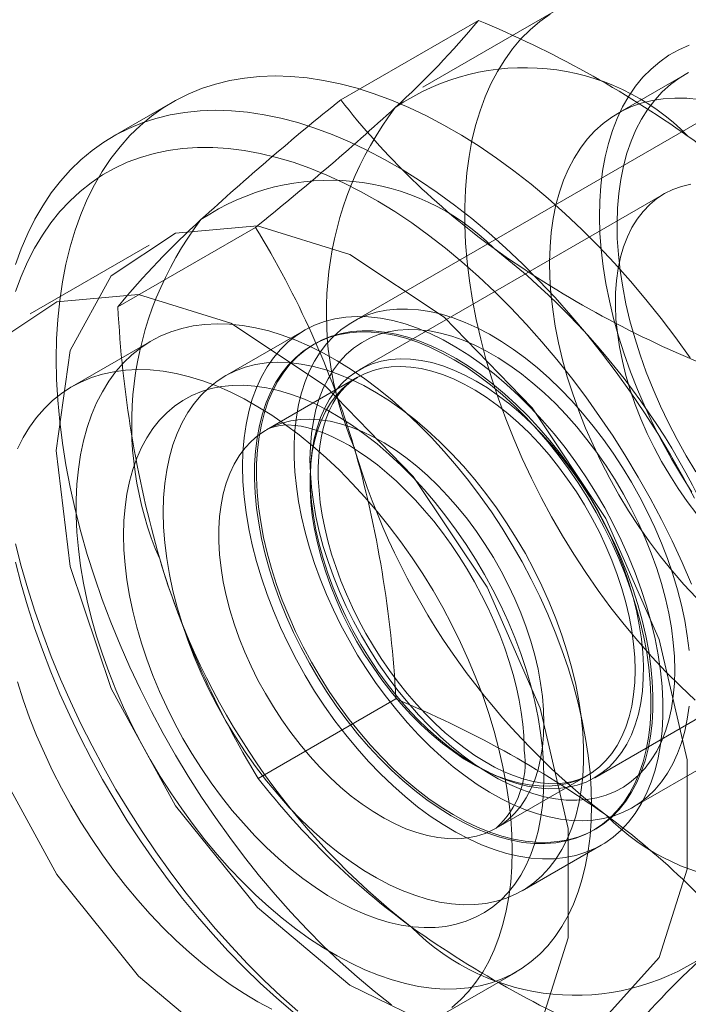
# Model space of a CAD drawing. Units: millimetres. Extents: x 0 to 420, y 0 to 297.
# Drawn here: x 317 to 317, y 175 to 176 of the extents above; entities that cross this region are included whole.
import ezdxf

# ---------------------------------------------------------------- set-up
doc = ezdxf.new("R2010")
doc.units = ezdxf.units.MM

msp = doc.modelspace()

# ---------------------------------------------------------------- linework, layer by layer
at = {"color": 7, "linetype": 'Continuous', "lineweight": 15}
for p, q in [((317.43851, 176.2745), (316.94353, 175.98876)), ((317.12663, 176.26766), (317.00642, 176.19826)), ((316.93333, 176.18702), (317.05604, 176.25786)), ((317.2403, 176.20956), (317.1802, 176.17487)), ((316.78319, 176.18486), (316.73015, 176.15424)), ((317.22162, 176.10311), (316.94978, 175.94617)), ((316.73461, 176.00243), (316.85732, 176.07328)), ((316.76247, 176.05743), (316.65641, 175.9962)), ((316.90068, 175.98134), (316.82997, 175.94052)), ((316.76461, 175.97207), (316.6939, 175.93125)), ((316.90997, 175.96938), (316.90818, 175.96835)), ((316.94835, 175.93958), (316.86704, 175.89264)), ((317.19351, 175.55573), (317.68849, 175.84147)), ((317.15976, 175.58243), (317.43161, 175.73937)), ((316.85971, 175.58184), (316.98243, 175.65268)), ((317.07202, 175.53756), (317.15334, 175.5845)), ((317.15816, 175.53532), (317.15995, 175.53636)), ((317.09494, 175.48151), (317.16566, 175.52233)), ((317.01888, 175.36832), (317.08959, 175.40914))]:
    msp.add_line(p, q, dxfattribs=at)
at = {"color": 7, "linetype": 'Continuous', "lineweight": 15, "flags": 128}
for points in [[(317.24937, 175.65163), (317.23621, 175.66394), (317.22327, 175.67686), (317.21058, 175.69036), (317.19815, 175.70441), (317.18604, 175.71897), (317.17425, 175.73402), (317.16283, 175.7495), (317.1518, 175.7654), (317.14118, 175.78166), (317.131, 175.79825), (317.12129, 175.81514), (317.11206, 175.83228), (317.10334, 175.84962), (317.09515, 175.86714), (317.08751, 175.88479), (317.08044, 175.90252), (317.07395, 175.9203), (317.06806, 175.93808), (317.06279, 175.95582), (317.05813, 175.97348), (317.05412, 175.99101), (317.05075, 176.00838), (317.04804, 176.02554), (317.04599, 176.04245), (317.0446, 176.05908), (317.04388, 176.07538), (317.04383, 176.09131), (317.04446, 176.10685), (317.04575, 176.12194), (317.04771, 176.13655), (317.05033, 176.15065), (317.05361, 176.16421), (317.05753, 176.1772), (317.06209, 176.18957), (317.06728, 176.20131), (317.07308, 176.21239), (317.07949, 176.22277), (317.08648, 176.23244), (317.09404, 176.24137), (317.10215, 176.24955), (317.1108, 176.25694), (317.11996, 176.26354)], [(317.24638, 175.83722), (317.23706, 175.85183), (317.2282, 175.86676), (317.21982, 175.88195), (317.21195, 175.89737), (317.20461, 175.91297), (317.19782, 175.9287), (317.1916, 175.94451), (317.18598, 175.96036), (317.18097, 175.97619), (317.17658, 175.99196), (317.17283, 176.00762), (317.16973, 176.02313), (317.16729, 176.03843), (317.16552, 176.05348), (317.16441, 176.06823), (317.16399, 176.08264), (317.16424, 176.09667), (317.16516, 176.11027), (317.16676, 176.1234), (317.16902, 176.13603), (317.17195, 176.1481), (317.17553, 176.1596), (317.17975, 176.17047), (317.1846, 176.18069), (317.19006, 176.19023), (317.19612, 176.19906), (317.20276, 176.20715), (317.20996, 176.21448), (317.21769, 176.22102), (317.22594, 176.22676), (317.23467, 176.23167), (317.24387, 176.23575)], [(316.67961, 175.95594), (316.67996, 175.9738), (316.681, 175.99122), (316.68272, 176.00818), (316.68514, 176.02463), (316.68823, 176.04055), (316.692, 176.05591), (316.69644, 176.07067), (316.70153, 176.0848), (316.70728, 176.09829), (316.71366, 176.11109), (316.72067, 176.1232), (316.72829, 176.13457), (316.73651, 176.1452), (316.74531, 176.15505), (316.75467, 176.16412), (316.76458, 176.17238), (316.77501, 176.17982), (316.78595, 176.18642), (316.79737, 176.19217), (316.80925, 176.19705), (316.82157, 176.20107), (316.83431, 176.2042), (316.84744, 176.20645), (316.86092, 176.20781), (316.87475, 176.20828), (316.88889, 176.20785), (316.90331, 176.20653), (316.91798, 176.20432), (316.93288, 176.20123), (316.94797, 176.19726), (316.96323, 176.19241), (316.97863, 176.1867), (316.99414, 176.18014), (317.00972, 176.17274), (317.02535, 176.16452), (317.04099, 176.15549), (317.05662, 176.14567), (317.0722, 176.13508), (317.0877, 176.12374), (317.1031, 176.11167), (317.11836, 176.09889), (317.13346, 176.08544), (317.14835, 176.07133), (317.16303, 176.0566), (317.17745, 176.04127), (317.19158, 176.02538), (317.20541, 176.00895), (317.2189, 175.99201), (317.23202, 175.97461), (317.24476, 175.95677)], [(317.25006, 175.85517), (317.2414, 175.86947), (317.23321, 175.88405), (317.22553, 175.89887), (317.21837, 175.91387), (317.21176, 175.92901), (317.20572, 175.94424), (317.20027, 175.95951), (317.19543, 175.97476), (317.19122, 175.98996), (317.18764, 176.00504), (317.18471, 176.01996), (317.18244, 176.03468), (317.18083, 176.04914), (317.1799, 176.06329), (317.17964, 176.07709), (317.18006, 176.0905), (317.18115, 176.10347), (317.18291, 176.11596), (317.18534, 176.12792), (317.18842, 176.13933), (317.19216, 176.15013), (317.19652, 176.16031), (317.20151, 176.16981), (317.2071, 176.17862), (317.21327, 176.1867), (317.22001, 176.19403), (317.2273, 176.20059), (317.2351, 176.20634), (317.2434, 176.21128)], [(317.25019, 175.74311), (317.23932, 175.75479), (317.22874, 175.767), (317.21849, 175.77972), (317.20858, 175.7929), (317.19906, 175.8065), (317.18995, 175.82047), (317.18129, 175.83477), (317.17311, 175.84935), (317.16543, 175.86417), (317.15827, 175.87918), (317.15166, 175.89432), (317.14562, 175.90955), (317.14017, 175.92481), (317.13533, 175.94007), (317.13111, 175.95526), (317.12753, 175.97034), (317.1246, 175.98527), (317.12233, 175.99998), (317.12073, 176.01444), (317.1198, 176.02859), (317.11954, 176.04239), (317.11996, 176.0558), (317.12105, 176.06877), (317.12281, 176.08126), (317.12524, 176.09322), (317.12832, 176.10463), (317.13205, 176.11543), (317.13642, 176.12561), (317.1414, 176.13511), (317.14699, 176.14392), (317.15317, 176.15201), (317.15991, 176.15934), (317.16719, 176.16589), (317.175, 176.17164), (317.1833, 176.17658), (317.19206, 176.18069), (317.20127, 176.18395), (317.21089, 176.18635), (317.22088, 176.18789), (317.23122, 176.18855), (317.24186, 176.18835), (317.25279, 176.18727)], [(316.6434, 176.04005), (316.6485, 176.05419), (316.65425, 176.06767), (316.66063, 176.08048), (316.66764, 176.09258), (316.67526, 176.10396), (316.68348, 176.11458), (316.69227, 176.12444), (316.70164, 176.13351), (316.71154, 176.14177), (316.72198, 176.1492), (316.73291, 176.1558), (316.74434, 176.16155), (316.75622, 176.16644), (316.76854, 176.17045), (316.78128, 176.17359), (316.7944, 176.17584), (316.80789, 176.1772), (316.82172, 176.17766), (316.83585, 176.17724), (316.85027, 176.17592), (316.86495, 176.17371), (316.87984, 176.17061), (316.89494, 176.16664), (316.9102, 176.16179), (316.9256, 176.15609), (316.9411, 176.14953), (316.95668, 176.14213), (316.97231, 176.1339), (316.98795, 176.12487), (317.00358, 176.11505), (317.01916, 176.10446), (317.03467, 176.09312), (317.05007, 176.08105), (317.06533, 176.06828), (317.08042, 176.05482), (317.09532, 176.04072), (317.10999, 176.02598), (317.12441, 176.01066), (317.13855, 175.99476), (317.15238, 175.97833), (317.16586, 175.9614), (317.17899, 175.94399), (317.19173, 175.92615), (317.20405, 175.90791), (317.21593, 175.8893), (317.22735, 175.87037), (317.23829, 175.85114), (317.24872, 175.83166)], [(317.24613, 175.75493), (317.23771, 175.77438), (317.22873, 175.7937), (317.21921, 175.81285), (317.20916, 175.83179), (317.19861, 175.85049), (317.18758, 175.8689), (317.17608, 175.88698), (317.16415, 175.90471), (317.15181, 175.92205), (317.13908, 175.93895), (317.12599, 175.95538), (317.11257, 175.97132), (317.09884, 175.98673), (317.08483, 176.00157), (317.07057, 176.01582), (317.05609, 176.02944), (317.04142, 176.04242), (317.02659, 176.05471), (317.01162, 176.06631), (316.99656, 176.07718), (316.98142, 176.0873), (316.96625, 176.09665), (316.95107, 176.10522), (316.93591, 176.11298), (316.92081, 176.11992), (316.90579, 176.12602), (316.89089, 176.13128), (316.87614, 176.13567), (316.86156, 176.1392), (316.84718, 176.14186), (316.83305, 176.14363), (316.81917, 176.14452), (316.80559, 176.14453), (316.79233, 176.14365), (316.77942, 176.14188), (316.76688, 176.13924), (316.75474, 176.13572), (316.74303, 176.13133), (316.73176, 176.12609), (316.72096, 176.11999), (316.71066, 176.11306), (316.70087, 176.10531), (316.69162, 176.09676), (316.68292, 176.08741), (316.67479, 176.0773), (316.66725, 176.06644), (316.66031, 176.05485), (316.65399, 176.04256), (316.6483, 176.02959), (316.64325, 176.01597)], [(317.2508, 175.81757), (317.24235, 175.82869), (317.23429, 175.84024), (317.22665, 175.85215), (317.21946, 175.86438), (317.21277, 175.87687), (317.20659, 175.88957), (317.20096, 175.9024), (317.19591, 175.91532), (317.19145, 175.92827), (317.18761, 175.94119), (317.1844, 175.95402), (317.18184, 175.96669), (317.17994, 175.97916), (317.17871, 175.99137), (317.17816, 176.00325), (317.17828, 176.01476), (317.17908, 176.02585), (317.18055, 176.03646), (317.18269, 176.04654), (317.18549, 176.05605), (317.18893, 176.06494), (317.193, 176.07318), (317.19768, 176.08072), (317.20294, 176.08754), (317.20877, 176.0936), (317.21514, 176.09887), (317.22202, 176.10333), (317.22937, 176.10697), (317.23717, 176.10975), (317.24538, 176.11167)], [(316.67961, 175.8743), (316.69218, 175.77077), (316.72876, 175.66193), (316.78611, 175.55746), (316.85912, 175.46663), (316.94132, 175.39751), (317.02539, 175.35625), (317.10388, 175.34651), (317.16979, 175.36916), (317.21729, 175.42219), (317.24214, 175.50088), (317.24214, 175.59824), (317.21729, 175.70562), (317.16979, 175.81348), (317.10388, 175.91223), (317.02539, 175.99311), (316.94132, 176.04892), (316.85912, 176.07471), (316.78611, 176.06818), (316.72876, 176.02991), (316.69218, 175.96331), (316.67961, 175.8743)], [(316.57355, 175.81306), (316.58611, 175.70954), (316.62269, 175.6007), (316.68004, 175.49623), (316.75306, 175.4054), (316.83525, 175.33628), (316.91933, 175.29502), (316.99781, 175.28528), (317.06373, 175.30793), (317.11122, 175.36096), (317.13607, 175.43965), (317.13607, 175.537), (317.11122, 175.64438), (317.06373, 175.75224), (316.99781, 175.851), (316.91933, 175.93188), (316.83525, 175.98769), (316.75306, 176.01347), (316.68004, 176.00695), (316.62269, 175.96868), (316.58611, 175.90208), (316.57355, 175.81306)], [(317.24398, 175.6958), (317.24235, 175.70905), (317.24006, 175.72253), (317.23714, 175.73621), (317.23359, 175.75001), (317.22943, 175.7639), (317.22466, 175.77782), (317.21932, 175.79172), (317.21341, 175.80554), (317.20697, 175.81925), (317.20001, 175.83277), (317.19256, 175.84608), (317.18466, 175.85911), (317.17631, 175.87181), (317.16757, 175.88414), (317.15846, 175.89606), (317.14902, 175.90752), (317.13927, 175.91847), (317.12926, 175.92888), (317.11903, 175.93871), (317.10861, 175.94792), (317.09804, 175.95647), (317.08736, 175.96434), (317.07661, 175.9715), (317.06583, 175.97791), (317.05506, 175.98356), (317.04433, 175.98842), (317.0337, 175.99248), (317.0232, 175.99572), (317.01287, 175.99813), (317.00274, 175.99969), (316.99286, 176.00041), (316.98326, 176.00029), (316.97398, 175.99931), (316.96505, 175.99749), (316.95651, 175.99483), (316.94838, 175.99134), (316.9407, 175.98704), (316.93349, 175.98194), (316.92678, 175.97606), (316.92061, 175.96942), (316.91498, 175.96205), (316.90993, 175.95397), (316.90546, 175.94521), (316.9016, 175.93582), (316.89836, 175.92581), (316.89576, 175.91523), (316.8938, 175.90412), (316.89248, 175.89252), (316.89183, 175.88047), (316.89183, 175.86802), (316.89248, 175.85522), (316.8938, 175.8421), (316.89576, 175.82872), (316.89836, 175.81514), (316.9016, 175.80139), (316.90546, 175.78754), (316.90993, 175.77363), (316.91498, 175.75971), (316.92061, 175.74584), (316.92678, 175.73207), (316.93349, 175.71845), (316.9407, 175.70503), (316.94838, 175.69186), (316.95651, 175.67899), (316.96505, 175.66646), (316.97398, 175.65433), (316.98326, 175.64264), (316.99286, 175.63143), (317.00274, 175.62074), (317.01287, 175.61062), (317.0232, 175.60109), (317.0337, 175.59221), (317.04433, 175.58399), (317.05506, 175.57648), (317.06583, 175.56969), (317.07661, 175.56366), (317.08736, 175.5584), (317.09804, 175.55394), (317.10861, 175.55028), (317.11903, 175.54746), (317.12926, 175.54547), (317.13927, 175.54433), (317.14902, 175.54403), (317.15846, 175.54458), (317.16757, 175.54598), (317.17631, 175.54822), (317.18466, 175.5513), (317.19256, 175.55519), (317.20001, 175.5599), (317.20697, 175.56539), (317.21341, 175.57165), (317.21932, 175.57866), (317.22466, 175.58639), (317.22943, 175.59481), (317.23359, 175.60389), (317.23714, 175.6136), (317.24006, 175.6239), (317.24235, 175.63475), (317.24398, 175.64611)], [(317.15691, 175.55794), (317.15658, 175.57237), (317.15559, 175.58715), (317.15393, 175.60222), (317.15163, 175.61755), (317.14868, 175.63309), (317.14508, 175.6488), (317.14086, 175.66463), (317.13603, 175.68053), (317.13059, 175.69646), (317.12456, 175.71237), (317.11797, 175.72822), (317.11082, 175.74397), (317.10314, 175.75956), (317.09496, 175.77494), (317.0863, 175.79009), (317.07717, 175.80495), (317.06761, 175.81948), (317.05765, 175.83364), (317.04731, 175.84739), (317.03662, 175.86068), (317.02562, 175.87348), (317.01433, 175.88576), (317.00279, 175.89747), (316.99104, 175.90859), (316.9791, 175.91908), (316.96701, 175.92891), (316.9548, 175.93805), (316.94252, 175.94648), (316.93019, 175.95417), (316.91785, 175.96111), (316.90553, 175.96726), (316.89328, 175.97261), (316.88113, 175.97715), (316.86911, 175.98087), (316.85726, 175.98375), (316.84561, 175.98578), (316.83419, 175.98696), (316.82304, 175.98729), (316.8122, 175.98676), (316.80168, 175.98538), (316.79152, 175.98314), (316.78176, 175.98007), (316.77241, 175.97616), (316.76351, 175.97143), (316.75509, 175.96588), (316.74715, 175.95955), (316.73974, 175.95243), (316.73287, 175.94457), (316.72655, 175.93597), (316.72082, 175.92666), (316.71568, 175.91667), (316.71115, 175.90603), (316.70724, 175.89477), (316.70397, 175.88292), (316.70134, 175.87052), (316.69936, 175.8576), (316.69804, 175.84419), (316.69737, 175.83035), (316.69737, 175.8161), (316.69804, 175.80149), (316.69936, 175.78655), (316.70134, 175.77135), (316.70397, 175.75591), (316.70724, 175.74028), (316.71115, 175.7245), (316.71568, 175.70864), (316.72082, 175.69271), (316.72655, 175.67679), (316.73287, 175.6609), (316.73974, 175.64509), (316.74715, 175.62942), (316.75509, 175.61393), (316.76351, 175.59865), (316.77241, 175.58365), (316.78176, 175.56895), (316.79152, 175.5546), (316.80168, 175.54064), (316.8122, 175.52711), (316.82304, 175.51406), (316.83419, 175.50152), (316.84561, 175.48952), (316.85726, 175.4781), (316.86911, 175.46729), (316.88113, 175.45713), (316.89328, 175.44764), (316.90553, 175.43885), (316.91785, 175.43078), (316.93019, 175.42347), (316.94252, 175.41693), (316.9548, 175.41117), (316.96701, 175.40622), (316.9791, 175.40209), (316.99104, 175.39879), (317.00279, 175.39634), (317.01433, 175.39473), (317.02562, 175.39398), (317.03662, 175.39408), (317.04731, 175.39503), (317.05765, 175.39684), (317.06761, 175.39949), (317.07717, 175.40299), (317.0863, 175.40731), (317.09496, 175.41245), (317.10314, 175.41839), (317.11082, 175.42512), (317.11797, 175.43261), (317.12456, 175.44085), (317.13059, 175.44981), (317.13603, 175.45946), (317.14086, 175.46977), (317.14508, 175.48073), (317.14868, 175.49229), (317.15163, 175.50442), (317.15393, 175.51709), (317.15559, 175.53025), (317.15658, 175.54388), (317.15691, 175.55794)], [(316.84578, 175.86001), (316.84613, 175.873), (316.84718, 175.88554), (316.84891, 175.89758), (316.85133, 175.90908), (316.85443, 175.92), (316.85819, 175.93028), (316.86261, 175.93991), (316.86766, 175.94884), (316.87332, 175.95703), (316.87958, 175.96446), (316.88641, 175.9711), (316.89379, 175.97692), (316.90168, 175.98191), (316.91006, 175.98604), (316.91891, 175.9893), (316.92817, 175.99167), (316.93783, 175.99315), (316.94784, 175.99374), (316.95817, 175.99343), (316.96878, 175.99221), (316.97963, 175.9901), (316.99067, 175.98711), (317.00188, 175.98324), (317.0132, 175.97851), (317.0246, 175.97294), (317.03602, 175.96654), (317.04744, 175.95935), (317.0588, 175.95138), (317.07007, 175.94267), (317.0812, 175.93325), (317.09216, 175.92316), (317.10289, 175.91243), (317.11336, 175.9011), (317.12354, 175.88922), (317.13338, 175.87682), (317.14284, 175.86396), (317.1519, 175.85069), (317.16052, 175.83704), (317.16866, 175.82308), (317.1763, 175.80885), (317.18341, 175.79441), (317.18996, 175.77982), (317.19592, 175.76512), (317.20128, 175.75037), (317.20601, 175.73562), (317.2101, 175.72094), (317.21353, 175.70637), (317.21629, 175.69196), (317.21837, 175.67779), (317.21977, 175.66388), (317.22046, 175.65031), (317.22046, 175.63711), (317.21977, 175.62434), (317.21837, 175.61204), (317.21629, 175.60027), (317.21353, 175.58905), (317.2101, 175.57845), (317.20601, 175.56848), (317.20128, 175.5592), (317.19592, 175.55064), (317.18996, 175.54283), (317.18341, 175.53579), (317.1763, 175.52955), (317.16866, 175.52415), (317.16052, 175.51959), (317.1519, 175.51589), (317.14284, 175.51307), (317.13338, 175.51114), (317.12354, 175.51011), (317.11336, 175.50997), (317.10289, 175.51074), (317.09216, 175.5124), (317.0812, 175.51495), (317.07007, 175.51838), (317.0588, 175.52268), (317.04744, 175.52784), (317.03602, 175.53383), (317.0246, 175.54062), (317.0132, 175.54821), (317.00188, 175.55655), (316.99067, 175.56562), (316.97963, 175.57538), (316.96878, 175.5858), (316.95817, 175.59683), (316.94784, 175.60844), (316.93783, 175.62059), (316.92817, 175.63322), (316.91891, 175.64629), (316.91006, 175.65976), (316.90168, 175.67357), (316.89379, 175.68767), (316.88641, 175.70201), (316.87958, 175.71654), (316.87332, 175.73119), (316.86766, 175.74592), (316.86261, 175.76068), (316.85819, 175.7754), (316.85443, 175.79003), (316.85133, 175.80453), (316.84891, 175.81882), (316.84718, 175.83287), (316.84613, 175.84662), (316.84578, 175.86001)], [(316.86987, 175.76791), (316.86601, 175.78189), (316.86279, 175.79576), (316.86021, 175.80947), (316.85829, 175.82295), (316.85703, 175.83617), (316.85644, 175.84906), (316.85652, 175.86159), (316.85727, 175.8737), (316.85868, 175.88535), (316.86076, 175.89649), (316.8635, 175.90708), (316.86687, 175.91708), (316.87088, 175.92646), (316.8755, 175.93517), (316.88072, 175.94319), (316.88652, 175.95049), (316.89288, 175.95703), (316.89976, 175.96279), (316.90716, 175.96775), (316.91503, 175.97189), (316.92335, 175.9752), (316.93209, 175.97766), (316.94121, 175.97926), (316.95067, 175.98), (316.96046, 175.97988), (316.97051, 175.97889), (316.98081, 175.97704), (316.9913, 175.97433), (317.00195, 175.97078), (317.01272, 175.9664), (317.02357, 175.96121), (317.03446, 175.95522), (317.04534, 175.94846), (317.05617, 175.94095), (317.06692, 175.93273), (317.07754, 175.92382), (317.08799, 175.91426), (317.09823, 175.90408), (317.10822, 175.89333), (317.11793, 175.88203), (317.12732, 175.87025), (317.13635, 175.85801), (317.14499, 175.84538), (317.15321, 175.83238), (317.16097, 175.81908), (317.16825, 175.80553), (317.17501, 175.79177), (317.18124, 175.77787), (317.1869, 175.76386), (317.19198, 175.74981), (317.19646, 175.73576), (317.20032, 175.72178), (317.20354, 175.70791), (317.20612, 175.6942), (317.20804, 175.68072), (317.2093, 175.6675), (317.20989, 175.65461), (317.20981, 175.64208), (317.20907, 175.62997), (317.20765, 175.61832), (317.20557, 175.60718), (317.20284, 175.59659), (317.19946, 175.58658), (317.19545, 175.57721), (317.19083, 175.56849), (317.18561, 175.56047), (317.17981, 175.55318), (317.17346, 175.54664), (317.16657, 175.54088), (317.15917, 175.53592), (317.1513, 175.53178), (317.14298, 175.52847), (317.13425, 175.52601), (317.12513, 175.52441), (317.11566, 175.52367), (317.10588, 175.52379), (317.09582, 175.52478), (317.08552, 175.52663), (317.07503, 175.52934), (317.06438, 175.53289), (317.05361, 175.53727), (317.04276, 175.54246), (317.03188, 175.54845), (317.021, 175.55521), (317.01016, 175.56271), (316.99942, 175.57094), (316.9888, 175.57985), (316.97835, 175.58941), (316.9681, 175.59959), (316.95811, 175.61034), (316.9484, 175.62163), (316.93901, 175.63342), (316.92998, 175.64565), (316.92134, 175.65829), (316.91312, 175.67128), (316.90536, 175.68458), (316.89808, 175.69814), (316.89132, 175.71189), (316.8851, 175.7258), (316.87943, 175.73981), (316.87435, 175.75386), (316.86987, 175.76791)], [(317.19826, 175.7368), (317.20211, 175.72281), (317.20534, 175.70894), (317.20792, 175.69524), (317.20984, 175.68175), (317.2111, 175.66854), (317.21169, 175.65564), (317.21161, 175.64312), (317.21086, 175.63101), (317.20944, 175.61936), (317.20737, 175.60822), (317.20463, 175.59763), (317.20126, 175.58762), (317.19725, 175.57824), (317.19263, 175.56953), (317.18741, 175.56151), (317.18161, 175.55422), (317.17525, 175.54768), (317.16836, 175.54192), (317.16097, 175.53696), (317.1531, 175.53281), (317.14478, 175.52951), (317.13604, 175.52705), (317.12692, 175.52544), (317.11745, 175.5247), (317.10767, 175.52483), (317.09762, 175.52582), (317.08732, 175.52767), (317.07683, 175.53037), (317.06618, 175.53392), (317.0554, 175.5383), (317.04456, 175.5435), (317.03367, 175.54949), (317.02279, 175.55625), (317.01196, 175.56375), (317.00121, 175.57197), (316.99059, 175.58088), (316.98014, 175.59045), (316.9699, 175.60062), (316.95991, 175.61138), (316.9502, 175.62267), (316.94081, 175.63446), (316.93177, 175.64669), (316.92313, 175.65933), (316.91492, 175.67232), (316.90716, 175.68562), (316.89988, 175.69917), (316.89312, 175.71293), (316.88689, 175.72684), (316.88123, 175.74085), (316.87615, 175.7549), (316.87167, 175.76894), (316.86781, 175.78293), (316.86459, 175.7968), (316.86201, 175.8105), (316.86008, 175.82399), (316.85883, 175.8372), (316.85823, 175.8501), (316.85831, 175.86262), (316.85906, 175.87473), (316.86048, 175.88638), (316.86256, 175.89752), (316.86529, 175.90812), (316.86867, 175.91812), (316.87268, 175.9275), (316.8773, 175.93621), (316.88252, 175.94423), (316.88832, 175.95152), (316.89467, 175.95806), (316.90156, 175.96382), (316.90895, 175.96879), (316.91683, 175.97293), (316.92515, 175.97623), (316.93388, 175.97869), (316.943, 175.9803), (316.95247, 175.98104), (316.96225, 175.98091), (316.97231, 175.97992), (316.9826, 175.97807), (316.9931, 175.97537), (317.00375, 175.97182), (317.01452, 175.96744), (317.02537, 175.96224), (317.03625, 175.95625), (317.04713, 175.9495), (317.05797, 175.94199), (317.06871, 175.93377), (317.07933, 175.92486), (317.08978, 175.9153), (317.10002, 175.90512), (317.11002, 175.89436), (317.11973, 175.88307), (317.12912, 175.87129), (317.13815, 175.85905), (317.14679, 175.84641), (317.15501, 175.83342), (317.16277, 175.82012), (317.17004, 175.80657), (317.17681, 175.79281), (317.18303, 175.7789), (317.1887, 175.7649), (317.19378, 175.75084), (317.19826, 175.7368)], [(317.23116, 175.67836), (317.23082, 175.69058), (317.22982, 175.70314), (317.22816, 175.71599), (317.22584, 175.72907), (317.22287, 175.74232), (317.21927, 175.7557), (317.21505, 175.76914), (317.21023, 175.7826), (317.20482, 175.79601), (317.19886, 175.80933), (317.19236, 175.82249), (317.18535, 175.83545), (317.17786, 175.84815), (317.16992, 175.86054), (317.16157, 175.87256), (317.15283, 175.88417), (317.14375, 175.89532), (317.13435, 175.90597), (317.12469, 175.91607), (317.1148, 175.92557), (317.10471, 175.93445), (317.09448, 175.94266), (317.08414, 175.95017), (317.07373, 175.95694), (317.06331, 175.96296), (317.05291, 175.9682), (317.04257, 175.97263), (317.03233, 175.97623), (317.02225, 175.979), (317.01235, 175.98092), (317.00269, 175.98198), (316.9933, 175.98218), (316.98421, 175.98151), (316.97548, 175.97999), (316.96712, 175.97761), (316.95918, 175.97439), (316.95169, 175.97034), (316.94468, 175.96547), (316.93818, 175.95981), (316.93222, 175.95338), (316.92682, 175.94621), (316.92199, 175.93832), (316.91777, 175.92975), (316.91417, 175.92053), (316.91121, 175.9107), (316.90889, 175.9003), (316.90722, 175.88938), (316.90622, 175.87797), (316.90589, 175.86613), (316.90622, 175.85391), (316.90722, 175.84134), (316.90889, 175.8285), (316.91121, 175.81542), (316.91417, 175.80217), (316.91777, 175.78879), (316.92199, 175.77535), (316.92682, 175.76189), (316.93222, 175.74848), (316.93818, 175.73516), (316.94468, 175.72199), (316.95169, 175.70904), (316.95918, 175.69634), (316.96712, 175.68395), (316.97548, 175.67193), (316.98421, 175.66031), (316.9933, 175.64916), (317.00269, 175.63852), (317.01235, 175.62842), (317.02225, 175.61892), (317.03233, 175.61004), (317.04257, 175.60183), (317.05291, 175.59432), (317.06331, 175.58755), (317.07373, 175.58153), (317.08414, 175.57629), (317.09448, 175.57186), (317.10471, 175.56826), (317.1148, 175.56549), (317.12469, 175.56357), (317.13435, 175.56251), (317.14375, 175.56231), (317.15283, 175.56297), (317.16157, 175.5645), (317.16992, 175.56688), (317.17786, 175.5701), (317.18535, 175.57415), (317.19236, 175.57901), (317.19886, 175.58467), (317.20482, 175.5911), (317.21023, 175.59828), (317.21505, 175.60617), (317.21927, 175.61474), (317.22287, 175.62396), (317.22584, 175.63379), (317.22816, 175.64419), (317.22982, 175.65511), (317.23082, 175.66652), (317.23116, 175.67836)], [(316.97863, 175.37993), (316.96323, 175.392), (316.94797, 175.40478), (316.93288, 175.41823), (316.91798, 175.43234), (316.90331, 175.44707), (316.88889, 175.4624), (316.87475, 175.47829), (316.86092, 175.49472), (316.84744, 175.51166), (316.83431, 175.52906), (316.82157, 175.5469), (316.80925, 175.56514), (316.79737, 175.58375), (316.78595, 175.60268), (316.77501, 175.62191), (316.76458, 175.64139), (316.75467, 175.66109), (316.74531, 175.68097), (316.73651, 175.70098), (316.72829, 175.7211), (316.72067, 175.74127), (316.71366, 175.76147), (316.70728, 175.78164), (316.70153, 175.80176), (316.69644, 175.82178), (316.692, 175.84166), (316.68823, 175.86137), (316.68514, 175.88086), (316.68272, 175.9001), (316.681, 175.91905), (316.67996, 175.93768), (316.67961, 175.95594)], [(316.77507, 175.81919), (316.77542, 175.83218), (316.77647, 175.84472), (316.7782, 175.85676), (316.78062, 175.86826), (316.78372, 175.87917), (316.78748, 175.88946), (316.7919, 175.89909), (316.79695, 175.90802), (316.80261, 175.91621), (316.80887, 175.92364), (316.8157, 175.93028), (316.82308, 175.9361), (316.83097, 175.94109), (316.83935, 175.94522), (316.8482, 175.94848), (316.85746, 175.95085), (316.86712, 175.95233), (316.87713, 175.95292), (316.88746, 175.9526), (316.89807, 175.95139), (316.90892, 175.94928), (316.91996, 175.94629), (316.93117, 175.94242), (316.94249, 175.93769), (316.95389, 175.93212), (316.96531, 175.92572), (316.97673, 175.91853), (316.98809, 175.91056), (316.99936, 175.90185), (317.01049, 175.89243), (317.02145, 175.88234), (317.03218, 175.87161), (317.04265, 175.86028), (317.05283, 175.8484), (317.06267, 175.836), (317.07213, 175.82314), (317.08119, 175.80987), (317.08981, 175.79622), (317.09795, 175.78226), (317.10559, 175.76803), (317.1127, 175.75359), (317.11924, 175.739), (317.12521, 175.7243), (317.13057, 175.70955), (317.1353, 175.6948), (317.13939, 175.68012), (317.14282, 175.66555), (317.14558, 175.65114), (317.14766, 175.63697), (317.14906, 175.62306), (317.14975, 175.60949), (317.14975, 175.59629), (317.14906, 175.58352), (317.14766, 175.57122), (317.14558, 175.55945), (317.14282, 175.54823), (317.13939, 175.53763), (317.1353, 175.52766), (317.13057, 175.51838), (317.12521, 175.50982), (317.11924, 175.50201), (317.1127, 175.49497), (317.10559, 175.48873), (317.09795, 175.48333), (317.08981, 175.47877), (317.08119, 175.47507), (317.07213, 175.47225), (317.06267, 175.47032), (317.05283, 175.46929), (317.04265, 175.46915), (317.03218, 175.46992), (317.02145, 175.47158), (317.01049, 175.47413), (316.99936, 175.47756), (316.98809, 175.48186), (316.97673, 175.48702), (316.96531, 175.49301), (316.95389, 175.4998), (316.94249, 175.50739), (316.93117, 175.51573), (316.91996, 175.5248), (316.90892, 175.53456), (316.89807, 175.54498), (316.88746, 175.55601), (316.87713, 175.56762), (316.86712, 175.57977), (316.85746, 175.5924), (316.8482, 175.60547), (316.83935, 175.61894), (316.83097, 175.63275), (316.82308, 175.64685), (316.8157, 175.66119), (316.80887, 175.67571), (316.80261, 175.69037), (316.79695, 175.7051), (316.7919, 175.71986), (316.78748, 175.73458), (316.78372, 175.74921), (316.78062, 175.76371), (316.7782, 175.778), (316.77647, 175.79205), (316.77542, 175.80579), (316.77507, 175.81919)], [(316.9176, 175.77781), (316.91407, 175.79068), (316.91119, 175.80344), (316.90896, 175.81602), (316.90739, 175.82837), (316.9065, 175.84042), (316.90629, 175.85212), (316.90675, 175.86343), (316.90788, 175.87428), (316.90969, 175.88463), (316.91216, 175.89443), (316.91528, 175.90364), (316.91904, 175.91221), (316.92341, 175.92011), (316.92839, 175.92729), (316.93394, 175.93373), (316.94004, 175.9394), (316.94667, 175.94427), (316.95379, 175.94832), (316.96137, 175.95153), (316.96938, 175.95388), (316.97777, 175.95537), (316.98652, 175.95599), (316.99558, 175.95574), (317.00491, 175.95461), (317.01446, 175.95261), (317.0242, 175.94975), (317.03408, 175.94605), (317.04406, 175.94151), (317.05408, 175.93617), (317.06411, 175.93005), (317.07409, 175.92316), (317.08399, 175.91556), (317.09375, 175.90726), (317.10333, 175.89831), (317.1127, 175.88875), (317.12179, 175.87862), (317.13059, 175.86797), (317.13903, 175.85685), (317.14709, 175.8453), (317.15474, 175.83339), (317.16192, 175.82116), (317.16862, 175.80867), (317.17479, 175.79598), (317.18042, 175.78314), (317.18548, 175.77022), (317.18993, 175.75727), (317.19378, 175.74435), (317.19698, 175.73152), (317.19954, 175.71885), (317.20144, 175.70638), (317.20267, 175.69417), (317.20323, 175.68229), (317.2031, 175.67078), (317.2023, 175.65969), (317.20083, 175.64909), (317.19869, 175.63901), (317.19589, 175.6295), (317.19245, 175.6206), (317.18839, 175.61236), (317.18371, 175.60482), (317.17844, 175.598), (317.17261, 175.59194), (317.16624, 175.58667), (317.15936, 175.58221), (317.15201, 175.57858), (317.14421, 175.57579), (317.13601, 175.57387), (317.12743, 175.57282), (317.11852, 175.57263), (317.10932, 175.57333), (317.09987, 175.57489), (317.09022, 175.57732), (317.0804, 175.5806), (317.07047, 175.58473), (317.06047, 175.58967), (317.05044, 175.5954), (317.04043, 175.60191), (317.03048, 175.60916), (317.02065, 175.61712), (317.01097, 175.62574), (317.00149, 175.635), (316.99225, 175.64485), (316.9833, 175.65525), (316.97468, 175.66614), (316.96642, 175.67748), (316.95856, 175.68922), (316.95115, 175.7013), (316.9442, 175.71367), (316.93776, 175.72626), (316.93186, 175.73903), (316.92651, 175.75192), (316.92175, 175.76486), (316.9176, 175.77781)], [(317.0862, 175.51712), (317.08587, 175.53155), (317.08488, 175.54633), (317.08322, 175.5614), (317.08092, 175.57673), (317.07796, 175.59227), (317.07437, 175.60798), (317.07015, 175.62381), (317.06532, 175.63971), (317.05988, 175.65564), (317.05385, 175.67155), (317.04725, 175.6874), (317.04011, 175.70315), (317.03243, 175.71873), (317.02425, 175.73412), (317.01558, 175.74927), (317.00646, 175.76413), (316.9969, 175.77866), (316.98694, 175.79282), (316.9766, 175.80657), (316.96591, 175.81986), (316.95491, 175.83266), (316.94362, 175.84494), (316.93208, 175.85665), (316.92033, 175.86777), (316.90839, 175.87826), (316.8963, 175.88809), (316.88409, 175.89723), (316.8718, 175.90566), (316.85947, 175.91335), (316.84714, 175.92029), (316.83482, 175.92644), (316.82257, 175.93179), (316.81042, 175.93633), (316.7984, 175.94005), (316.78655, 175.94292), (316.7749, 175.94496), (316.76348, 175.94614), (316.75233, 175.94647), (316.74148, 175.94594), (316.73097, 175.94456), (316.72081, 175.94232), (316.71105, 175.93925), (316.7017, 175.93534), (316.6928, 175.9306), (316.68437, 175.92506), (316.67644, 175.91872), (316.66903, 175.91161), (316.66216, 175.90375), (316.65584, 175.89515), (316.65011, 175.88584), (316.64497, 175.87585)], [(317.1958, 175.67836), (317.19547, 175.68985), (317.19448, 175.70167), (317.19283, 175.71377), (317.19054, 175.72608), (317.18761, 175.73856), (317.18405, 175.75115), (317.17989, 175.76379), (317.17514, 175.77642), (317.16982, 175.78898), (317.16396, 175.80142), (317.15758, 175.81368), (317.15071, 175.82571), (317.14339, 175.83744), (317.13565, 175.84883), (317.12752, 175.85983), (317.11904, 175.87038), (317.11025, 175.88043), (317.10119, 175.88995), (317.0919, 175.89888), (317.08242, 175.90718), (317.07279, 175.91483), (317.06307, 175.92177), (317.05329, 175.92799), (317.0435, 175.93345), (317.03375, 175.93813), (317.02407, 175.94201), (317.01451, 175.94506), (317.00512, 175.94728), (316.99594, 175.94865), (316.98701, 175.94918), (316.97837, 175.94884), (316.97006, 175.94766), (316.96212, 175.94563), (316.95458, 175.94276), (316.94748, 175.93907), (316.94086, 175.93457), (316.93473, 175.92928), (316.92914, 175.92323), (316.9241, 175.91644), (316.91964, 175.90895), (316.91578, 175.90079), (316.91254, 175.89199), (316.90992, 175.88261), (316.90795, 175.87267), (316.90663, 175.86223), (316.90597, 175.85133), (316.90597, 175.84002), (316.90663, 175.82836), (316.90795, 175.81639), (316.90992, 175.80418), (316.91254, 175.79177), (316.91578, 175.77923), (316.91964, 175.76661), (316.9241, 175.75397), (316.92914, 175.74137), (316.93473, 175.72886), (316.94086, 175.7165), (316.94748, 175.70435), (316.95458, 175.69246), (316.96212, 175.68089), (316.97006, 175.66969), (316.97837, 175.65892), (316.98701, 175.64861), (316.99594, 175.63882), (317.00512, 175.62959), (317.01451, 175.62097), (317.02407, 175.61299), (317.03375, 175.60569), (317.0435, 175.5991), (317.05329, 175.59326), (317.06307, 175.58819), (317.07279, 175.58391), (317.08242, 175.58044), (317.0919, 175.5778), (317.10119, 175.576), (317.11025, 175.57506), (317.11904, 175.57496), (317.12752, 175.57572), (317.13565, 175.57733), (317.14339, 175.57978), (317.15071, 175.58306), (317.15758, 175.58716), (317.16396, 175.59206), (317.16982, 175.59773), (317.17514, 175.60415), (317.17989, 175.6113), (317.18405, 175.61913), (317.18761, 175.62761), (317.19054, 175.63671), (317.19283, 175.64637), (317.19448, 175.65657), (317.19547, 175.66725), (317.1958, 175.67836)], [(317.15345, 175.58457), (317.1524, 175.58397), (317.14643, 175.58117), (317.14002, 175.57908), (317.13328, 175.57774), (317.12627, 175.57712), (317.119, 175.57721), (317.11149, 175.57797), (317.10372, 175.57942), (317.09571, 175.58154), (317.08748, 175.58434), (317.07906, 175.58781), (317.07048, 175.59197), (317.06177, 175.5968), (317.05298, 175.6023), (317.04415, 175.60844), (317.03531, 175.61522), (317.02652, 175.6226), (317.01781, 175.63056), (317.00922, 175.63908), (317.00079, 175.64812), (316.99257, 175.65764), (316.9846, 175.66761), (316.97689, 175.67799), (316.96951, 175.68872), (316.96247, 175.69977), (316.9558, 175.71109), (316.94955, 175.72263), (316.94373, 175.73433), (316.93836, 175.74616), (316.93348, 175.75805), (316.92909, 175.76996), (316.92522, 175.78182), (316.92188, 175.7936), (316.91907, 175.80523), (316.91681, 175.81666), (316.9151, 175.82784), (316.91394, 175.83873), (316.91332, 175.84926), (316.91324, 175.8594), (316.91368, 175.8691), (316.91464, 175.87833), (316.91608, 175.88703), (316.91799, 175.89519), (316.92034, 175.90278), (316.92311, 175.90978), (316.92629, 175.91619), (316.92985, 175.922), (316.9338, 175.92723), (316.93816, 175.9319), (316.94297, 175.93601), (316.94818, 175.93948)], [(317.11448, 175.58243), (317.11415, 175.59544), (317.11317, 175.60878), (317.11153, 175.62241), (317.10924, 175.63628), (317.10631, 175.65034), (317.10276, 175.66454), (317.09858, 175.67884), (317.09381, 175.69317), (317.08845, 175.7075), (317.08252, 175.72176), (317.07604, 175.73592), (317.06905, 175.74992), (317.06155, 175.76371), (317.05358, 175.77724), (317.04517, 175.79047), (317.03634, 175.80335), (317.02713, 175.81583), (317.01757, 175.82787), (317.00769, 175.83943), (316.99752, 175.85047), (316.98711, 175.86094), (316.97649, 175.87082), (316.9657, 175.88006), (316.95477, 175.88864), (316.94374, 175.89653), (316.93265, 175.90369), (316.92155, 175.9101), (316.91046, 175.91574), (316.89943, 175.92059), (316.8885, 175.92463), (316.87771, 175.92785), (316.86709, 175.93023), (316.85668, 175.93178), (316.84651, 175.93248), (316.83663, 175.93232), (316.82707, 175.93132), (316.81786, 175.92948), (316.80903, 175.92679), (316.80062, 175.92327), (316.79265, 175.91894), (316.78516, 175.91381), (316.77816, 175.90789), (316.77168, 175.90121), (316.76576, 175.89378), (316.76039, 175.88565), (316.75562, 175.87683), (316.75144, 175.86735), (316.74789, 175.85726), (316.74496, 175.84658), (316.74267, 175.83535), (316.74103, 175.82361), (316.74005, 175.81141), (316.73972, 175.79878), (316.74005, 175.78577), (316.74103, 175.77243), (316.74267, 175.7588), (316.74496, 175.74493), (316.74789, 175.73086), (316.75144, 175.71666), (316.75562, 175.70237), (316.76039, 175.68803), (316.76576, 175.67371), (316.77168, 175.65944), (316.77816, 175.64528), (316.78516, 175.63129), (316.79265, 175.6175), (316.80062, 175.60396), (316.80903, 175.59074), (316.81786, 175.57786), (316.82707, 175.56538), (316.83663, 175.55333), (316.84651, 175.54177), (316.85668, 175.53074), (316.86709, 175.52026), (316.87771, 175.51039), (316.8885, 175.50114), (316.89943, 175.49256), (316.91046, 175.48468), (316.92155, 175.47752), (316.93265, 175.47111), (316.94374, 175.46547), (316.95477, 175.46062), (316.9657, 175.45658), (316.97649, 175.45336), (316.98711, 175.45097), (316.99752, 175.44943), (317.00769, 175.44873), (317.01757, 175.44888), (317.02713, 175.44988), (317.03634, 175.45173), (317.04517, 175.45442), (317.05358, 175.45793), (317.06155, 175.46227), (317.06905, 175.4674), (317.07604, 175.47332), (317.08252, 175.48), (317.08845, 175.48742), (317.09381, 175.49556), (317.09858, 175.50438), (317.10276, 175.51385), (317.10631, 175.52395), (317.10924, 175.53463), (317.11153, 175.54586), (317.11317, 175.5576), (317.11415, 175.5698), (317.11448, 175.58243)], [(317.11448, 175.63141), (317.11415, 175.64291), (317.11316, 175.65473), (317.11152, 175.66682), (317.10922, 175.67914), (317.10629, 175.69162), (317.10274, 175.70421), (317.09857, 175.71684), (317.09382, 175.72947), (317.0885, 175.74204), (317.08264, 175.75448), (317.07626, 175.76674), (317.0694, 175.77877), (317.06208, 175.7905), (317.05433, 175.80189), (317.0462, 175.81289), (317.03772, 175.82343), (317.02893, 175.83349), (317.01987, 175.843), (317.01058, 175.85193), (317.0011, 175.86024), (316.99148, 175.86788), (316.98175, 175.87483), (316.97198, 175.88105), (316.96218, 175.88651), (316.95243, 175.89119), (316.94275, 175.89506), (316.93319, 175.89812), (316.9238, 175.90034), (316.91462, 175.90171), (316.90569, 175.90223), (316.89705, 175.9019), (316.88874, 175.90072), (316.8808, 175.89869), (316.87326, 175.89582), (316.86616, 175.89212), (316.85954, 175.88762), (316.85342, 175.88234), (316.84782, 175.87628), (316.84278, 175.8695), (316.83832, 175.86201), (316.83446, 175.85384), (316.83122, 175.84505), (316.8286, 175.83566), (316.82663, 175.82572), (316.82531, 175.81528), (316.82465, 175.80438), (316.82465, 175.79308), (316.82531, 175.78141), (316.82663, 175.76945), (316.8286, 175.75723), (316.83122, 175.74483), (316.83446, 175.73229), (316.83832, 175.71967), (316.84278, 175.70703), (316.84782, 175.69442), (316.85342, 175.68191), (316.85954, 175.66956), (316.86616, 175.65741), (316.87326, 175.64552), (316.8808, 175.63395), (316.88874, 175.62275), (316.89705, 175.61197), (316.90569, 175.60166), (316.91462, 175.59187), (316.9238, 175.58265), (316.93319, 175.57402), (316.94275, 175.56604), (316.95243, 175.55874), (316.96218, 175.55216), (316.97198, 175.54632), (316.98175, 175.54124), (316.99148, 175.53696), (317.0011, 175.5335), (317.01058, 175.53086), (317.01987, 175.52906), (317.02893, 175.52811), (317.03772, 175.52802), (317.0462, 175.52878), (317.05433, 175.53038), (317.06208, 175.53283), (317.0694, 175.53612), (317.07626, 175.54022), (317.08264, 175.54511), (317.0885, 175.55079), (317.09382, 175.55721), (317.09857, 175.56435), (317.10274, 175.57218), (317.10629, 175.58067), (317.10922, 175.58976), (317.11152, 175.59943), (317.11316, 175.60963), (317.11415, 175.6203), (317.11448, 175.63141)], [(316.86704, 175.89264), (316.87003, 175.89414), (316.87381, 175.89548), (316.87774, 175.89637), (316.88196, 175.89688), (316.88654, 175.89701), (316.89204, 175.89668), (316.89795, 175.89585), (316.90426, 175.89447), (316.91097, 175.89252), (316.91805, 175.88998), (316.92546, 175.88682), (316.93317, 175.88302), (316.94112, 175.87858), (316.94928, 175.8735), (316.9576, 175.86778), (316.96603, 175.86142), (316.97451, 175.85444), (316.98301, 175.84687), (316.99148, 175.83872), (316.99986, 175.83002), (317.00811, 175.82081), (317.0162, 175.81113), (317.02407, 175.801), (317.03169, 175.79048), (317.03902, 175.77961), (317.04603, 175.76844), (317.05268, 175.75702), (317.05894, 175.74539), (317.06478, 175.73362), (317.07017, 175.72175), (317.07511, 175.70984), (317.07956, 175.69796), (317.08352, 175.68615), (317.08696, 175.67447), (317.0899, 175.66298), (317.09231, 175.65174), (317.09421, 175.6408), (317.09559, 175.63021), (317.09648, 175.62004), (317.09688, 175.61033), (317.09691, 175.60692)], [(316.89494, 175.37416), (316.87984, 175.38761), (316.86495, 175.40172), (316.85027, 175.41645), (316.83585, 175.43178), (316.82172, 175.44768), (316.80789, 175.46411), (316.7944, 175.48104), (316.78128, 175.49844), (316.76854, 175.51628), (316.75622, 175.53453), (316.74434, 175.55313), (316.73291, 175.57207), (316.72198, 175.5913), (316.71154, 175.61078), (316.70164, 175.63048), (316.69227, 175.65035), (316.68348, 175.67037), (316.67526, 175.69048), (316.66764, 175.71066), (316.66063, 175.73085), (316.65425, 175.75103), (316.6485, 175.77114), (316.6434, 175.79117)], [(316.64325, 175.7746), (316.6483, 175.75515), (316.65399, 175.73561), (316.66031, 175.71602), (316.66725, 175.69643), (316.67479, 175.67686), (316.68292, 175.65736), (316.69162, 175.63797), (316.70087, 175.61873), (316.71066, 175.59968), (316.72096, 175.58086), (316.73176, 175.5623), (316.74303, 175.54404), (316.75474, 175.52613), (316.76688, 175.5086), (316.77942, 175.49147), (316.79233, 175.4748), (316.80559, 175.45861), (316.81917, 175.44294), (316.83305, 175.42781), (316.84718, 175.41326), (316.86156, 175.39932), (316.87614, 175.38602), (316.89089, 175.37338)], [(316.64497, 175.66781), (316.65011, 175.65189), (316.65584, 175.63596), (316.66216, 175.62008), (316.66903, 175.60427), (316.67644, 175.5886), (316.68437, 175.57311), (316.6928, 175.55783), (316.7017, 175.54283), (316.71105, 175.52813), (316.72081, 175.51378), (316.73097, 175.49982), (316.74148, 175.48629), (316.75233, 175.47324), (316.76348, 175.4607), (316.7749, 175.4487), (316.78655, 175.43728), (316.7984, 175.42647), (316.81042, 175.41631), (316.82257, 175.40682), (316.83482, 175.39803), (316.84714, 175.38996), (316.85947, 175.38265), (316.8718, 175.37611)], [(317.03243, 175.37757), (317.04011, 175.3843), (317.04725, 175.39179), (317.05385, 175.40003), (317.05988, 175.40899), (317.06532, 175.41864), (317.07015, 175.42895), (317.07437, 175.43991), (317.07796, 175.45147), (317.08092, 175.4636), (317.08322, 175.47627), (317.08488, 175.48943), (317.08587, 175.50306), (317.0862, 175.51712)]]:
    msp.add_lwpolyline(points, dxfattribs=at)
at = {"color": 7, "linetype": 'Continuous', "lineweight": 15}
for centre, radius, start, end in [((316.46423, 176.74799), 0.76842, 312.35624, 320.36878), ((316.68575, 175.36663), 0.96509, 54.71567, 67.43752), ((317.0972, 176.011), 0.20468, 44.48867, 124.26787), ((318.49989, 174.23422), 2.5035, 128.73719, 132.49516), ((315.227, 178.10041), 2.60139, 308.80792, 312.42444), ((317.2236, 175.99722), 0.30309, 142.87517, 203.25394), ((317.47685, 176.61046), 0.689, 217.92084, 233.80523), ((316.8389, 175.60104), 0.68536, 37.87839, 53.84768), ((316.92378, 175.90922), 0.20605, 44.806, 123.95055), ((317.31228, 175.52579), 0.74893, 132.25183, 140.4732), ((317.04756, 175.89755), 0.30065, 142.60437, 203.52474), ((316.14021, 175.63396), 0.84098, 16.83757, 31.49224), ((316.67505, 175.54353), 0.64573, 16.42455, 52.29581), ((317.61728, 176.82382), 0.9442, 234.57433, 247.57886), ((317.73428, 176.05266), 1.00093, 182.87635, 195.95338), ((315.97343, 175.6009), 1.01033, 2.93743, 15.89231), ((317.5637, 176.05959), 0.64479, 196.39743, 232.32293), ((317.39128, 175.96013), 0.64573, 196.42455, 232.29581), ((317.58133, 176.02317), 0.84588, 196.88025, 211.44956), ((316.6223, 174.77986), 0.9442, 54.57433, 67.57886), ((317.01924, 175.59564), 0.07849, 312.26337, 8.26094), ((317.40068, 176.00264), 0.68536, 217.87839, 233.84768), ((316.76272, 174.99322), 0.689, 37.92084, 53.80523), ((317.31562, 175.69269), 0.20468, 224.48867, 304.26787), ((317.14255, 175.59445), 0.20605, 224.806, 303.95055), ((317.55383, 176.23704), 0.96509, 234.71567, 247.43752), ((317.77534, 174.85569), 0.76842, 132.35624, 140.36878)]:
    msp.add_arc(centre, radius, start, end, dxfattribs=at)

doc.saveas('drawing.dxf')
